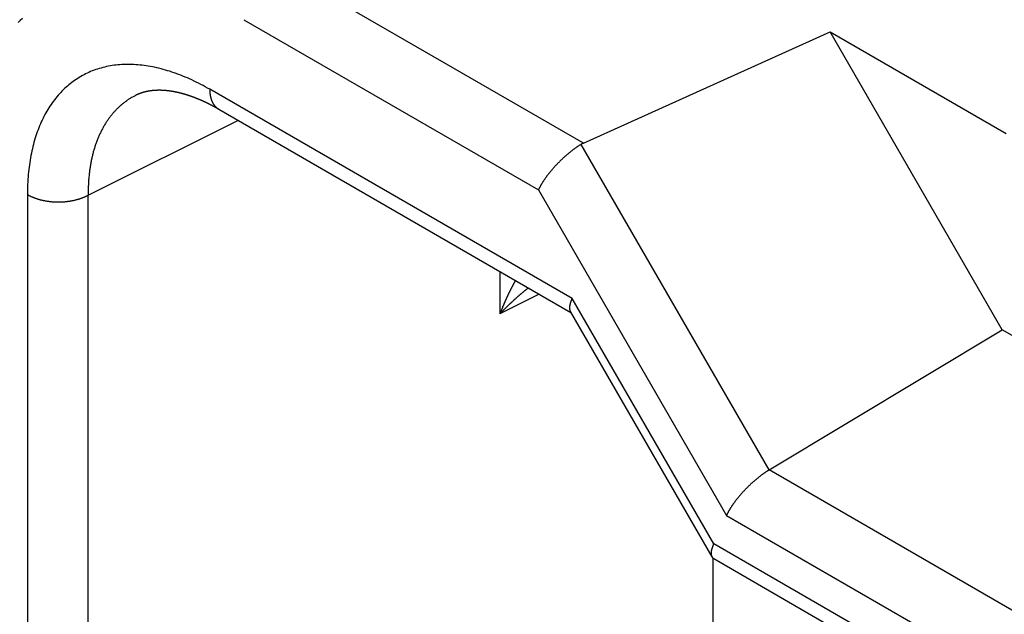
# Model space of a CAD drawing. Extents: x 29 to 3187, y -239 to 718.
# Drawn here: x 630 to 652, y 411 to 424 of the extents above; entities that cross this region are included whole.
import ezdxf

# ---------------------------------------------------------------- set-up
doc = ezdxf.new("R2010")
doc.units = 0
doc.header["$LTSCALE"] = 2
doc.layers.add('VISIBLE__ISO_', color=7, linetype='CONTINUOUS')
doc.layers.add('VISIBLE_NARROW__ISO_', color=7, linetype='CONTINUOUS')

msp = doc.modelspace()

# ---------------------------------------------------------------- linework, layer by layer
at = {"layer": 'VISIBLE__ISO_'}
for p, q in [((642.8226, 421.5401), (648.4696, 424.0834)), ((648.4696, 424.0834), (652.4948, 421.7594)), ((652.4034, 417.2697), (648.4696, 424.0834)), ((634.485, 422.3144), (642.5389, 417.6645)), ((642.5244, 417.6894), (645.7631, 412.0799)), ((647.0701, 414.0663), (652.4034, 417.2697)), ((681.7991, 400.2981), (652.4034, 417.2697)), ((645.7932, 378.0765), (645.7932, 412.0465)), ((645.8025, 412.0405), (676.9349, 394.0662))]:
    msp.add_line(p, q, dxfattribs=at)
for points in [[(634.485, 422.314, 0), (634.478, 422.318, 0), (634.472, 422.322, 0), (634.465, 422.326, 0), (634.458, 422.33, 0), (634.452, 422.333, 0), (634.445, 422.337, 0), (634.438, 422.341, 0), (634.431, 422.345, 0), (634.425, 422.348, 0), (634.418, 422.352, 0), (634.412, 422.356, 0), (634.405, 422.36, 0), (634.398, 422.363, 0), (634.392, 422.367, 0), (634.385, 422.37, 0), (634.378, 422.374, 0), (634.372, 422.378, 0), (634.365, 422.381, 0), (634.358, 422.385, 0), (634.352, 422.388, 0), (634.345, 422.392, 0), (634.339, 422.395, 0), (634.332, 422.399, 0), (634.325, 422.402, 0), (634.319, 422.406, 0), (634.312, 422.409, 0), (634.306, 422.412, 0), (634.299, 422.416, 0), (634.293, 422.419, 0), (634.286, 422.422, 0), (634.279, 422.426, 0), (634.273, 422.429, 0), (634.266, 422.432, 0), (634.26, 422.436, 0), (634.253, 422.439, 0), (634.247, 422.442, 0), (634.24, 422.445, 0), (634.234, 422.449, 0), (634.227, 422.452, 0), (634.221, 422.455, 0), (634.214, 422.458, 0), (634.208, 422.461, 0), (634.201, 422.464, 0), (634.195, 422.467, 0), (634.188, 422.471, 0), (634.182, 422.474, 0), (634.175, 422.477, 0), (634.169, 422.48, 0), (634.163, 422.483, 0), (634.156, 422.486, 0), (634.15, 422.489, 0), (634.143, 422.492, 0), (634.137, 422.495, 0), (634.13, 422.498, 0), (634.124, 422.5, 0), (634.118, 422.503, 0), (634.111, 422.506, 0), (634.105, 422.509, 0), (634.099, 422.512, 0), (634.092, 422.515, 0), (634.086, 422.517, 0), (634.079, 422.52, 0), (634.073, 422.523, 0), (634.067, 422.526, 0), (634.06, 422.528, 0), (634.054, 422.531, 0), (634.048, 422.534, 0), (634.042, 422.537, 0), (634.035, 422.539, 0), (634.029, 422.542, 0), (634.023, 422.544, 0), (634.016, 422.547, 0), (634.01, 422.55, 0), (634.004, 422.552, 0), (633.998, 422.555, 0), (633.991, 422.557, 0), (633.985, 422.56, 0), (633.979, 422.562, 0), (633.973, 422.565, 0), (633.966, 422.567, 0), (633.96, 422.57, 0), (633.954, 422.572, 0), (633.948, 422.575, 0), (633.942, 422.577, 0), (633.936, 422.579, 0), (633.929, 422.582, 0), (633.923, 422.584, 0), (633.917, 422.586, 0), (633.911, 422.589, 0), (633.905, 422.591, 0), (633.899, 422.593, 0), (633.893, 422.595, 0), (633.887, 422.598, 0), (633.88, 422.6, 0), (633.874, 422.602, 0), (633.868, 422.604, 0), (633.862, 422.606, 0), (633.856, 422.608, 0), (633.85, 422.611, 0), (633.844, 422.613, 0), (633.838, 422.615, 0), (633.832, 422.617, 0), (633.826, 422.619, 0), (633.82, 422.621, 0), (633.814, 422.623, 0), (633.808, 422.625, 0), (633.802, 422.627, 0), (633.796, 422.629, 0), (633.79, 422.631, 0), (633.784, 422.633, 0), (633.778, 422.635, 0), (633.772, 422.637, 0), (633.766, 422.639, 0), (633.76, 422.64, 0), (633.755, 422.642, 0), (633.749, 422.644, 0), (633.743, 422.646, 0), (633.737, 422.648, 0), (633.731, 422.65, 0), (633.725, 422.651, 0), (633.719, 422.653, 0), (633.714, 422.655, 0), (633.708, 422.657, 0), (633.702, 422.658, 0), (633.696, 422.66, 0), (633.69, 422.662, 0), (633.685, 422.663, 0), (633.679, 422.665, 0), (633.673, 422.666, 0), (633.667, 422.668, 0), (633.661, 422.67, 0), (633.656, 422.671, 0), (633.65, 422.673, 0), (633.644, 422.674, 0), (633.639, 422.676, 0), (633.633, 422.677, 0), (633.627, 422.679, 0), (633.622, 422.68, 0), (633.616, 422.682, 0), (633.61, 422.683, 0), (633.605, 422.685, 0), (633.599, 422.686, 0), (633.593, 422.687, 0), (633.588, 422.689, 0), (633.582, 422.69, 0), (633.577, 422.691, 0), (633.571, 422.693, 0), (633.566, 422.694, 0), (633.56, 422.695, 0), (633.554, 422.697, 0), (633.549, 422.698, 0), (633.543, 422.699, 0), (633.538, 422.7, 0), (633.532, 422.702, 0), (633.527, 422.703, 0), (633.521, 422.704, 0), (633.516, 422.705, 0), (633.511, 422.706, 0), (633.505, 422.707, 0), (633.5, 422.708, 0), (633.494, 422.709, 0), (633.489, 422.711, 0), (633.483, 422.712, 0), (633.478, 422.713, 0), (633.473, 422.714, 0), (633.467, 422.715, 0), (633.462, 422.716, 0), (633.457, 422.717, 0), (633.451, 422.718, 0), (633.446, 422.719, 0), (633.441, 422.72, 0), (633.435, 422.72, 0), (633.43, 422.721, 0), (633.425, 422.722, 0), (633.42, 422.723, 0), (633.414, 422.724, 0), (633.409, 422.725, 0), (633.404, 422.726, 0), (633.399, 422.726, 0), (633.394, 422.727, 0), (633.388, 422.728, 0), (633.383, 422.729, 0), (633.378, 422.73, 0), (633.373, 422.73, 0), (633.368, 422.731, 0), (633.363, 422.732, 0), (633.358, 422.732, 0), (633.353, 422.733, 0), (633.347, 422.734, 0), (633.342, 422.734, 0), (633.337, 422.735, 0), (633.332, 422.736, 0), (633.327, 422.736, 0), (633.322, 422.737, 0), (633.317, 422.737, 0), (633.312, 422.738, 0), (633.307, 422.739, 0), (633.302, 422.739, 0), (633.297, 422.74, 0), (633.292, 422.74, 0), (633.287, 422.741, 0), (633.282, 422.741, 0), (633.278, 422.742, 0), (633.273, 422.742, 0), (633.268, 422.742, 0), (633.263, 422.743, 0), (633.258, 422.743, 0), (633.253, 422.744, 0), (633.248, 422.744, 0), (633.244, 422.744, 0), (633.239, 422.745, 0), (633.234, 422.745, 0), (633.229, 422.745, 0), (633.224, 422.746, 0), (633.22, 422.746, 0), (633.215, 422.746, 0), (633.21, 422.747, 0), (633.205, 422.747, 0), (633.201, 422.747, 0), (633.196, 422.747, 0), (633.191, 422.747, 0), (633.187, 422.748, 0), (633.182, 422.748, 0), (633.177, 422.748, 0), (633.173, 422.748, 0), (633.168, 422.748, 0), (633.163, 422.748, 0), (633.159, 422.749, 0), (633.154, 422.749, 0), (633.15, 422.749, 0), (633.145, 422.749, 0), (633.141, 422.749, 0), (633.136, 422.749, 0), (633.132, 422.749, 0), (633.127, 422.749, 0), (633.123, 422.749, 0), (633.118, 422.749, 0), (633.114, 422.749, 0), (633.109, 422.749, 0), (633.105, 422.749, 0), (633.1, 422.749, 0), (633.096, 422.749, 0), (633.091, 422.749, 0), (633.087, 422.749, 0), (633.083, 422.749, 0), (633.078, 422.748, 0), (633.074, 422.748, 0), (633.07, 422.748, 0), (633.065, 422.748, 0), (633.061, 422.748, 0), (633.057, 422.748, 0), (633.052, 422.748, 0), (633.048, 422.747, 0), (633.044, 422.747, 0), (633.04, 422.747, 0), (633.035, 422.747, 0), (633.031, 422.746, 0), (633.027, 422.746, 0), (633.023, 422.746, 0), (633.019, 422.746, 0), (633.014, 422.745, 0), (633.01, 422.745, 0), (633.006, 422.745, 0), (633.002, 422.744, 0), (632.998, 422.744, 0), (632.994, 422.744, 0), (632.99, 422.743, 0), (632.986, 422.743, 0), (632.981, 422.743, 0), (632.977, 422.742, 0), (632.973, 422.742, 0), (632.969, 422.741, 0), (632.965, 422.741, 0), (632.961, 422.741, 0), (632.957, 422.74, 0), (632.953, 422.74, 0), (632.949, 422.739, 0), (632.945, 422.739, 0), (632.941, 422.738, 0), (632.937, 422.738, 0), (632.933, 422.737, 0), (632.93, 422.737, 0), (632.926, 422.736, 0), (632.922, 422.736, 0), (632.918, 422.735, 0), (632.914, 422.735, 0), (632.91, 422.734, 0), (632.906, 422.733, 0), (632.902, 422.733, 0), (632.899, 422.732, 0), (632.895, 422.732, 0), (632.891, 422.731, 0), (632.887, 422.73, 0), (632.883, 422.73, 0), (632.88, 422.729, 0), (632.876, 422.728, 0), (632.872, 422.728, 0), (632.868, 422.727, 0), (632.865, 422.726, 0), (632.861, 422.726, 0), (632.857, 422.725, 0), (632.854, 422.724, 0), (632.85, 422.723, 0), (632.846, 422.723, 0), (632.843, 422.722, 0), (632.839, 422.721, 0), (632.835, 422.72, 0), (632.832, 422.72, 0), (632.828, 422.719, 0), (632.824, 422.718, 0), (632.821, 422.717, 0), (632.817, 422.716, 0), (632.814, 422.716, 0), (632.81, 422.715, 0), (632.807, 422.714, 0), (632.803, 422.713, 0), (632.8, 422.712, 0), (632.796, 422.711, 0), (632.793, 422.71, 0), (632.789, 422.709, 0), (632.786, 422.709, 0), (632.782, 422.708, 0), (632.779, 422.707, 0), (632.775, 422.706, 0), (632.772, 422.705, 0), (632.768, 422.704, 0), (632.765, 422.703, 0), (632.762, 422.702, 0), (632.758, 422.701, 0), (632.755, 422.7, 0), (632.751, 422.699, 0), (632.748, 422.698, 0), (632.745, 422.697, 0), (632.741, 422.696, 0), (632.738, 422.695, 0), (632.735, 422.694, 0), (632.731, 422.693, 0), (632.728, 422.692, 0), (632.725, 422.691, 0), (632.721, 422.69, 0), (632.718, 422.688, 0), (632.715, 422.687, 0), (632.712, 422.686, 0), (632.708, 422.685, 0), (632.705, 422.684, 0), (632.702, 422.683, 0), (632.699, 422.682, 0), (632.695, 422.681, 0), (632.692, 422.679, 0), (632.689, 422.678, 0), (632.686, 422.677, 0), (632.683, 422.676, 0), (632.679, 422.675, 0), (632.676, 422.673, 0), (632.673, 422.672, 0), (632.67, 422.671, 0), (632.667, 422.67, 0), (632.664, 422.669, 0), (632.661, 422.667, 0), (632.658, 422.666, 0), (632.654, 422.665, 0), (632.651, 422.664, 0), (632.648, 422.662, 0), (632.645, 422.661, 0), (632.642, 422.66, 0), (632.639, 422.658, 0), (632.636, 422.657, 0), (632.633, 422.656, 0), (632.63, 422.654, 0), (632.627, 422.653, 0), (632.624, 422.652, 0), (632.621, 422.65, 0), (632.618, 422.649, 0), (632.615, 422.647, 0), (632.612, 422.646, 0), (632.609, 422.645, 0), (632.606, 422.643, 0), (632.603, 422.642, 0), (632.6, 422.64, 0), (632.597, 422.639, 0), (632.594, 422.638, 0), (632.591, 422.636, 0), (632.588, 422.635, 0)], [(642.823, 421.54, 0), (642.822, 421.54, 0), (642.822, 421.54, 0), (642.821, 421.54, 0), (642.821, 421.539, 0), (642.821, 421.539, 0), (642.82, 421.539, 0), (642.82, 421.539, 0), (642.819, 421.539, 0), (642.819, 421.538, 0), (642.818, 421.538, 0), (642.818, 421.538, 0), (642.818, 421.538, 0), (642.817, 421.538, 0), (642.817, 421.537, 0), (642.816, 421.537, 0), (642.816, 421.537, 0), (642.816, 421.537, 0), (642.815, 421.537, 0), (642.815, 421.536, 0), (642.814, 421.536, 0), (642.814, 421.536, 0), (642.813, 421.536, 0), (642.813, 421.536, 0), (642.813, 421.535, 0), (642.812, 421.535, 0), (642.812, 421.535, 0), (642.811, 421.535, 0), (642.811, 421.535, 0), (642.811, 421.534, 0), (642.81, 421.534, 0), (642.81, 421.534, 0), (642.809, 421.534, 0), (642.809, 421.534, 0), (642.809, 421.533, 0), (642.808, 421.533, 0), (642.808, 421.533, 0), (642.807, 421.533, 0), (642.807, 421.533, 0), (642.806, 421.532, 0), (642.806, 421.532, 0), (642.806, 421.532, 0), (642.805, 421.532, 0), (642.805, 421.532, 0), (642.804, 421.531, 0), (642.804, 421.531, 0), (642.804, 421.531, 0), (642.803, 421.531, 0), (642.803, 421.531, 0), (642.802, 421.53, 0), (642.802, 421.53, 0), (642.802, 421.53, 0), (642.801, 421.53, 0), (642.801, 421.53, 0), (642.8, 421.529, 0), (642.8, 421.529, 0), (642.8, 421.529, 0), (642.799, 421.529, 0), (642.799, 421.529, 0), (642.798, 421.528, 0), (642.798, 421.528, 0), (642.797, 421.528, 0), (642.797, 421.528, 0), (642.797, 421.527, 0), (642.796, 421.527, 0), (642.796, 421.527, 0), (642.795, 421.527, 0), (642.795, 421.527, 0), (642.795, 421.526, 0), (642.794, 421.526, 0), (642.794, 421.526, 0), (642.793, 421.526, 0), (642.793, 421.526, 0), (642.793, 421.525, 0), (642.792, 421.525, 0), (642.792, 421.525, 0), (642.791, 421.525, 0), (642.791, 421.524, 0), (642.791, 421.524, 0), (642.79, 421.524, 0), (642.79, 421.524, 0), (642.789, 421.524, 0), (642.789, 421.523, 0), (642.789, 421.523, 0), (642.788, 421.523, 0), (642.788, 421.523, 0), (642.787, 421.523, 0), (642.787, 421.522, 0), (642.787, 421.522, 0), (642.786, 421.522, 0), (642.786, 421.522, 0), (642.785, 421.521, 0), (642.785, 421.521, 0), (642.785, 421.521, 0), (642.784, 421.521, 0), (642.784, 421.521, 0), (642.783, 421.52, 0), (642.783, 421.52, 0), (642.783, 421.52, 0), (642.782, 421.52, 0), (642.782, 421.519, 0), (642.781, 421.519, 0), (642.781, 421.519, 0), (642.781, 421.519, 0), (642.78, 421.519, 0), (642.78, 421.518, 0), (642.779, 421.518, 0), (642.779, 421.518, 0), (642.779, 421.518, 0), (642.778, 421.517, 0), (642.778, 421.517, 0), (642.777, 421.517, 0), (642.777, 421.517, 0), (642.777, 421.516, 0), (642.776, 421.516, 0), (642.776, 421.516, 0), (642.776, 421.516, 0), (642.775, 421.516, 0), (642.775, 421.515, 0), (642.774, 421.515, 0), (642.774, 421.515, 0), (642.774, 421.515, 0), (642.773, 421.514, 0), (642.773, 421.514, 0), (642.772, 421.514, 0), (642.772, 421.514, 0), (642.772, 421.513, 0), (642.771, 421.513, 0), (642.771, 421.513, 0)], [(642.771, 421.513, 0), (642.762, 421.508, 0), (642.754, 421.502, 0), (642.745, 421.497, 0), (642.736, 421.492, 0), (642.727, 421.486, 0), (642.719, 421.48, 0), (642.71, 421.475, 0), (642.701, 421.469, 0), (642.692, 421.463, 0), (642.683, 421.457, 0), (642.674, 421.451, 0), (642.665, 421.445, 0), (642.656, 421.438, 0), (642.647, 421.432, 0), (642.638, 421.426, 0), (642.629, 421.419, 0), (642.62, 421.413, 0), (642.611, 421.406, 0), (642.602, 421.399, 0), (642.593, 421.393, 0), (642.584, 421.386, 0), (642.574, 421.379, 0), (642.565, 421.372, 0), (642.556, 421.365, 0), (642.547, 421.357, 0), (642.538, 421.35, 0), (642.529, 421.343, 0), (642.519, 421.336, 0), (642.51, 421.328, 0), (642.501, 421.321, 0), (642.492, 421.313, 0), (642.483, 421.306, 0), (642.474, 421.298, 0), (642.464, 421.29, 0), (642.455, 421.282, 0), (642.446, 421.275, 0), (642.437, 421.267, 0), (642.428, 421.259, 0), (642.419, 421.251, 0), (642.41, 421.243, 0), (642.4, 421.235, 0), (642.391, 421.226, 0), (642.382, 421.218, 0), (642.373, 421.21, 0), (642.364, 421.202, 0), (642.355, 421.193, 0), (642.346, 421.185, 0), (642.337, 421.176, 0), (642.328, 421.168, 0), (642.319, 421.159, 0), (642.31, 421.151, 0), (642.301, 421.142, 0), (642.293, 421.134, 0), (642.284, 421.125, 0), (642.275, 421.116, 0), (642.266, 421.107, 0), (642.258, 421.099, 0), (642.249, 421.09, 0), (642.24, 421.081, 0), (642.232, 421.072, 0), (642.223, 421.063, 0), (642.215, 421.054, 0), (642.206, 421.045, 0), (642.198, 421.036, 0), (642.189, 421.027, 0), (642.181, 421.018, 0), (642.173, 421.009, 0), (642.164, 421, 0), (642.156, 420.991, 0), (642.148, 420.982, 0), (642.14, 420.973, 0), (642.132, 420.964, 0), (642.124, 420.955, 0), (642.116, 420.945, 0), (642.108, 420.936, 0), (642.1, 420.927, 0), (642.092, 420.918, 0), (642.085, 420.909, 0), (642.077, 420.9, 0), (642.069, 420.89, 0), (642.062, 420.881, 0), (642.054, 420.872, 0), (642.047, 420.863, 0), (642.04, 420.854, 0), (642.032, 420.845, 0), (642.025, 420.835, 0), (642.018, 420.826, 0), (642.011, 420.817, 0), (642.004, 420.808, 0), (641.997, 420.799, 0), (641.99, 420.79, 0), (641.983, 420.781, 0), (641.977, 420.771, 0), (641.97, 420.762, 0), (641.963, 420.753, 0), (641.957, 420.744, 0), (641.95, 420.735, 0), (641.944, 420.726, 0), (641.938, 420.717, 0), (641.932, 420.708, 0), (641.926, 420.699, 0), (641.92, 420.69, 0), (641.914, 420.682, 0), (641.908, 420.673, 0), (641.902, 420.664, 0), (641.897, 420.655, 0), (641.891, 420.646, 0), (641.886, 420.638, 0), (641.88, 420.629, 0), (641.875, 420.62, 0), (641.87, 420.612, 0), (641.865, 420.603, 0), (641.86, 420.594, 0), (641.855, 420.586, 0), (641.85, 420.578, 0), (641.845, 420.569, 0), (641.84, 420.561, 0), (641.836, 420.552, 0), (641.831, 420.544, 0), (641.827, 420.536, 0), (641.823, 420.528, 0), (641.819, 420.52, 0), (641.815, 420.512, 0), (641.811, 420.504, 0), (641.807, 420.496, 0), (641.803, 420.488, 0), (641.799, 420.48, 0), (641.796, 420.472, 0)], [(642.564, 417.988, 0), (642.562, 417.985, 0), (642.561, 417.982, 0), (642.56, 417.979, 0), (642.558, 417.976, 0), (642.557, 417.973, 0), (642.556, 417.97, 0), (642.554, 417.967, 0), (642.553, 417.964, 0), (642.552, 417.961, 0), (642.551, 417.958, 0), (642.549, 417.955, 0), (642.548, 417.952, 0), (642.547, 417.949, 0), (642.546, 417.946, 0), (642.545, 417.943, 0), (642.543, 417.94, 0), (642.542, 417.937, 0), (642.541, 417.934, 0), (642.54, 417.931, 0), (642.539, 417.928, 0), (642.538, 417.925, 0), (642.537, 417.922, 0), (642.536, 417.919, 0), (642.535, 417.916, 0), (642.534, 417.914, 0), (642.533, 417.911, 0), (642.532, 417.908, 0), (642.531, 417.905, 0), (642.53, 417.902, 0), (642.529, 417.899, 0), (642.528, 417.897, 0), (642.527, 417.894, 0), (642.526, 417.891, 0), (642.526, 417.888, 0), (642.525, 417.886, 0), (642.524, 417.883, 0), (642.523, 417.88, 0), (642.522, 417.877, 0), (642.522, 417.875, 0), (642.521, 417.872, 0), (642.52, 417.869, 0), (642.519, 417.867, 0), (642.519, 417.864, 0), (642.518, 417.861, 0), (642.517, 417.859, 0), (642.517, 417.856, 0), (642.516, 417.854, 0), (642.516, 417.851, 0), (642.515, 417.848, 0), (642.514, 417.846, 0), (642.514, 417.843, 0), (642.513, 417.841, 0), (642.513, 417.838, 0), (642.512, 417.836, 0), (642.512, 417.833, 0), (642.511, 417.831, 0), (642.511, 417.828, 0), (642.51, 417.826, 0), (642.51, 417.823, 0), (642.51, 417.821, 0), (642.509, 417.819, 0), (642.509, 417.816, 0), (642.509, 417.814, 0), (642.508, 417.811, 0), (642.508, 417.809, 0), (642.508, 417.807, 0), (642.507, 417.804, 0), (642.507, 417.802, 0), (642.507, 417.8, 0), (642.507, 417.797, 0), (642.507, 417.795, 0), (642.506, 417.793, 0), (642.506, 417.791, 0), (642.506, 417.788, 0), (642.506, 417.786, 0), (642.506, 417.784, 0), (642.506, 417.782, 0), (642.506, 417.779, 0), (642.506, 417.777, 0), (642.506, 417.775, 0), (642.506, 417.773, 0), (642.506, 417.771, 0), (642.506, 417.769, 0), (642.506, 417.767, 0), (642.506, 417.765, 0), (642.506, 417.763, 0), (642.506, 417.76, 0), (642.506, 417.758, 0), (642.506, 417.756, 0), (642.506, 417.754, 0), (642.506, 417.752, 0), (642.506, 417.75, 0), (642.507, 417.748, 0), (642.507, 417.746, 0), (642.507, 417.745, 0), (642.507, 417.743, 0), (642.508, 417.741, 0), (642.508, 417.739, 0), (642.508, 417.737, 0), (642.509, 417.735, 0), (642.509, 417.733, 0), (642.509, 417.731, 0), (642.51, 417.73, 0), (642.51, 417.728, 0), (642.51, 417.726, 0), (642.511, 417.724, 0), (642.511, 417.723, 0), (642.512, 417.721, 0), (642.512, 417.719, 0), (642.513, 417.717, 0), (642.513, 417.716, 0), (642.514, 417.714, 0), (642.514, 417.712, 0), (642.515, 417.711, 0), (642.515, 417.709, 0), (642.516, 417.707, 0), (642.517, 417.706, 0), (642.517, 417.704, 0), (642.518, 417.703, 0), (642.518, 417.701, 0), (642.519, 417.7, 0), (642.52, 417.698, 0), (642.521, 417.697, 0), (642.521, 417.695, 0), (642.522, 417.694, 0), (642.523, 417.692, 0), (642.524, 417.691, 0), (642.524, 417.689, 0)], [(647.07, 414.066, 0), (647.062, 414.061, 0), (647.053, 414.056, 0), (647.044, 414.05, 0), (647.035, 414.045, 0), (647.027, 414.039, 0), (647.018, 414.034, 0), (647.009, 414.028, 0), (647, 414.022, 0), (646.991, 414.016, 0), (646.982, 414.01, 0), (646.973, 414.004, 0), (646.964, 413.998, 0), (646.956, 413.992, 0), (646.946, 413.985, 0), (646.937, 413.979, 0), (646.928, 413.973, 0), (646.919, 413.966, 0), (646.91, 413.959, 0), (646.901, 413.953, 0), (646.892, 413.946, 0), (646.883, 413.939, 0), (646.874, 413.932, 0), (646.865, 413.925, 0), (646.855, 413.918, 0), (646.846, 413.911, 0), (646.837, 413.904, 0), (646.828, 413.896, 0), (646.819, 413.889, 0), (646.81, 413.882, 0), (646.8, 413.874, 0), (646.791, 413.867, 0), (646.782, 413.859, 0), (646.773, 413.851, 0), (646.764, 413.844, 0), (646.755, 413.836, 0), (646.745, 413.828, 0), (646.736, 413.82, 0), (646.727, 413.812, 0), (646.718, 413.804, 0), (646.709, 413.796, 0), (646.7, 413.788, 0), (646.691, 413.78, 0), (646.682, 413.772, 0), (646.672, 413.763, 0), (646.663, 413.755, 0), (646.654, 413.747, 0), (646.645, 413.738, 0), (646.636, 413.73, 0), (646.627, 413.721, 0), (646.619, 413.713, 0), (646.61, 413.704, 0), (646.601, 413.696, 0), (646.592, 413.687, 0), (646.583, 413.678, 0), (646.574, 413.669, 0), (646.566, 413.661, 0), (646.557, 413.652, 0), (646.548, 413.643, 0), (646.54, 413.634, 0), (646.531, 413.625, 0), (646.522, 413.617, 0), (646.514, 413.608, 0), (646.505, 413.599, 0), (646.497, 413.59, 0), (646.489, 413.581, 0), (646.48, 413.572, 0), (646.472, 413.563, 0), (646.464, 413.554, 0), (646.455, 413.544, 0), (646.447, 413.535, 0), (646.439, 413.526, 0), (646.431, 413.517, 0), (646.423, 413.508, 0), (646.415, 413.499, 0), (646.407, 413.49, 0), (646.399, 413.481, 0), (646.392, 413.471, 0), (646.384, 413.462, 0), (646.376, 413.453, 0), (646.369, 413.444, 0), (646.361, 413.435, 0), (646.354, 413.425, 0), (646.346, 413.416, 0), (646.339, 413.407, 0), (646.332, 413.398, 0), (646.324, 413.389, 0), (646.317, 413.38, 0), (646.31, 413.37, 0), (646.303, 413.361, 0), (646.296, 413.352, 0), (646.289, 413.343, 0), (646.283, 413.334, 0), (646.276, 413.325, 0), (646.269, 413.316, 0), (646.263, 413.307, 0), (646.256, 413.298, 0), (646.25, 413.289, 0), (646.243, 413.28, 0), (646.237, 413.271, 0), (646.231, 413.262, 0), (646.225, 413.253, 0), (646.219, 413.244, 0), (646.213, 413.235, 0), (646.207, 413.226, 0), (646.202, 413.217, 0), (646.196, 413.208, 0), (646.19, 413.2, 0), (646.185, 413.191, 0), (646.179, 413.182, 0), (646.174, 413.174, 0), (646.169, 413.165, 0), (646.164, 413.156, 0), (646.159, 413.148, 0), (646.154, 413.139, 0), (646.149, 413.131, 0), (646.144, 413.122, 0), (646.14, 413.114, 0), (646.135, 413.106, 0), (646.131, 413.097, 0), (646.126, 413.089, 0), (646.122, 413.081, 0), (646.118, 413.073, 0), (646.114, 413.065, 0), (646.11, 413.057, 0), (646.106, 413.049, 0), (646.102, 413.041, 0), (646.099, 413.033, 0), (646.095, 413.025, 0)], [(645.802, 412.379, 0), (645.801, 412.375, 0), (645.799, 412.371, 0), (645.797, 412.367, 0), (645.795, 412.363, 0), (645.794, 412.359, 0), (645.792, 412.355, 0), (645.791, 412.351, 0), (645.789, 412.347, 0), (645.787, 412.344, 0), (645.786, 412.34, 0), (645.784, 412.336, 0), (645.783, 412.332, 0), (645.781, 412.328, 0), (645.78, 412.325, 0), (645.779, 412.321, 0), (645.777, 412.317, 0), (645.776, 412.314, 0), (645.774, 412.31, 0), (645.773, 412.306, 0), (645.772, 412.303, 0), (645.771, 412.299, 0), (645.769, 412.295, 0), (645.768, 412.292, 0), (645.767, 412.288, 0), (645.766, 412.285, 0), (645.765, 412.281, 0), (645.764, 412.278, 0), (645.763, 412.274, 0), (645.762, 412.271, 0), (645.761, 412.267, 0), (645.76, 412.264, 0), (645.759, 412.26, 0), (645.758, 412.257, 0), (645.757, 412.254, 0), (645.756, 412.25, 0), (645.755, 412.247, 0), (645.755, 412.243, 0), (645.754, 412.24, 0), (645.753, 412.237, 0), (645.752, 412.234, 0), (645.752, 412.23, 0), (645.751, 412.227, 0), (645.751, 412.224, 0), (645.75, 412.221, 0), (645.749, 412.218, 0), (645.749, 412.215, 0), (645.748, 412.211, 0), (645.748, 412.208, 0), (645.747, 412.205, 0), (645.747, 412.202, 0), (645.747, 412.199, 0), (645.746, 412.196, 0), (645.746, 412.193, 0), (645.746, 412.19, 0), (645.745, 412.187, 0), (645.745, 412.184, 0), (645.745, 412.182, 0), (645.745, 412.179, 0), (645.745, 412.176, 0), (645.744, 412.173, 0), (645.744, 412.17, 0), (645.744, 412.168, 0), (645.744, 412.165, 0), (645.744, 412.162, 0), (645.744, 412.159, 0), (645.744, 412.157, 0), (645.744, 412.154, 0), (645.744, 412.151, 0), (645.745, 412.149, 0), (645.745, 412.146, 0), (645.745, 412.144, 0), (645.745, 412.141, 0), (645.745, 412.139, 0), (645.746, 412.136, 0), (645.746, 412.134, 0), (645.746, 412.131, 0), (645.747, 412.129, 0), (645.747, 412.126, 0), (645.747, 412.124, 0), (645.748, 412.122, 0), (645.748, 412.119, 0), (645.749, 412.117, 0), (645.749, 412.115, 0), (645.75, 412.113, 0), (645.751, 412.11, 0), (645.751, 412.108, 0), (645.752, 412.106, 0), (645.752, 412.104, 0), (645.753, 412.102, 0), (645.754, 412.1, 0), (645.755, 412.098, 0), (645.755, 412.096, 0), (645.756, 412.094, 0), (645.757, 412.092, 0), (645.758, 412.09, 0), (645.759, 412.088, 0), (645.76, 412.086, 0), (645.761, 412.084, 0), (645.762, 412.082, 0), (645.763, 412.08, 0), (645.764, 412.079, 0), (645.765, 412.077, 0), (645.766, 412.075, 0), (645.767, 412.073, 0), (645.768, 412.072, 0), (645.769, 412.07, 0), (645.771, 412.068, 0), (645.772, 412.067, 0), (645.773, 412.065, 0), (645.774, 412.064, 0), (645.776, 412.062, 0), (645.777, 412.061, 0), (645.779, 412.059, 0), (645.78, 412.058, 0), (645.781, 412.056, 0), (645.783, 412.055, 0), (645.784, 412.054, 0), (645.786, 412.052, 0), (645.787, 412.051, 0), (645.789, 412.05, 0), (645.791, 412.048, 0), (645.792, 412.047, 0), (645.794, 412.046, 0), (645.795, 412.045, 0), (645.797, 412.044, 0), (645.799, 412.043, 0), (645.801, 412.042, 0), (645.802, 412.041, 0)]]:
    msp.add_polyline3d(points, dxfattribs=at)
at = {"layer": 'VISIBLE_NARROW__ISO_'}
for p, q in [((642.8226, 421.5401), (635.787, 425.6021)), ((635.0552, 424.3636), (641.7957, 420.472)), ((642.5638, 417.9883), (634.2779, 422.7721)), ((631.4976, 420.3509), (634.9228, 422.0616)), ((647.0701, 414.0663), (642.7708, 421.513)), ((641.7957, 420.472), (646.095, 413.0253)), ((630.1085, 420.3649), (630.1085, 387.1321)), ((631.4976, 386.3301), (631.4976, 420.3509)), ((640.9157, 418.6016), (640.9157, 417.6363)), ((641.8122, 418.084), (640.9157, 417.6363)), ((645.8025, 412.3787), (642.5638, 417.9883)), ((676.6179, 397.0069), (647.0701, 414.0663)), ((646.095, 413.0253), (676.2282, 395.628)), ((676.5207, 394.6436), (645.8025, 412.3787))]:
    msp.add_line(p, q, dxfattribs=at)
for points in [[(629.993, 424.39, 0), (629.946, 424.345, 0), (629.9, 424.299, 0)], [(634.278, 422.772, 0), (634.227, 422.801, 0), (634.176, 422.83, 0), (634.124, 422.858, 0), (634.073, 422.885, 0), (634.022, 422.911, 0), (633.971, 422.936, 0), (633.92, 422.961, 0), (633.869, 422.985, 0), (633.818, 423.008, 0), (633.767, 423.031, 0), (633.717, 423.052, 0), (633.666, 423.073, 0), (633.615, 423.094, 0), (633.565, 423.113, 0), (633.514, 423.132, 0), (633.464, 423.149, 0), (633.414, 423.166, 0), (633.364, 423.183, 0), (633.314, 423.198, 0), (633.264, 423.213, 0), (633.215, 423.227, 0), (633.166, 423.24, 0), (633.116, 423.252, 0), (633.067, 423.264, 0), (633.018, 423.275, 0), (632.97, 423.285, 0), (632.921, 423.294, 0), (632.873, 423.302, 0), (632.825, 423.309, 0), (632.777, 423.316, 0), (632.729, 423.322, 0), (632.682, 423.327, 0), (632.635, 423.331, 0), (632.588, 423.335, 0), (632.541, 423.338, 0), (632.495, 423.339, 0), (632.449, 423.341, 0), (632.403, 423.341, 0), (632.357, 423.34, 0), (632.312, 423.339, 0), (632.267, 423.337, 0), (632.222, 423.334, 0), (632.178, 423.33, 0), (632.134, 423.325, 0), (632.09, 423.32, 0), (632.047, 423.313, 0), (632.004, 423.306, 0), (631.961, 423.299, 0), (631.919, 423.29, 0), (631.877, 423.28, 0), (631.835, 423.27, 0), (631.794, 423.259, 0), (631.753, 423.247, 0), (631.712, 423.235, 0), (631.672, 423.221, 0), (631.632, 423.207, 0), (631.593, 423.192, 0), (631.554, 423.176, 0), (631.516, 423.159, 0), (631.478, 423.142, 0), (631.44, 423.124, 0), (631.403, 423.105, 0), (631.366, 423.085, 0), (631.329, 423.065, 0), (631.293, 423.043, 0), (631.258, 423.021, 0), (631.223, 422.999, 0), (631.188, 422.975, 0), (631.154, 422.951, 0), (631.121, 422.926, 0), (631.087, 422.9, 0), (631.055, 422.873, 0), (631.022, 422.846, 0), (630.991, 422.818, 0), (630.959, 422.789, 0), (630.929, 422.76, 0), (630.899, 422.729, 0), (630.869, 422.699, 0), (630.84, 422.667, 0), (630.811, 422.635, 0), (630.783, 422.601, 0), (630.755, 422.568, 0), (630.728, 422.533, 0), (630.702, 422.498, 0), (630.675, 422.462, 0), (630.65, 422.426, 0), (630.625, 422.389, 0), (630.601, 422.351, 0), (630.577, 422.312, 0), (630.554, 422.273, 0), (630.531, 422.233, 0), (630.509, 422.193, 0), (630.487, 422.152, 0), (630.466, 422.11, 0), (630.446, 422.068, 0), (630.426, 422.025, 0), (630.406, 421.981, 0), (630.388, 421.937, 0), (630.37, 421.892, 0), (630.352, 421.847, 0), (630.335, 421.801, 0), (630.319, 421.754, 0), (630.303, 421.707, 0), (630.288, 421.659, 0), (630.273, 421.611, 0), (630.259, 421.562, 0), (630.246, 421.513, 0), (630.233, 421.463, 0), (630.221, 421.413, 0), (630.21, 421.362, 0), (630.199, 421.31, 0), (630.189, 421.258, 0), (630.179, 421.206, 0), (630.17, 421.153, 0), (630.161, 421.099, 0), (630.154, 421.046, 0), (630.146, 420.991, 0), (630.14, 420.936, 0), (630.134, 420.881, 0), (630.129, 420.825, 0), (630.124, 420.769, 0), (630.12, 420.713, 0), (630.116, 420.656, 0), (630.114, 420.598, 0), (630.111, 420.541, 0), (630.11, 420.482, 0), (630.109, 420.424, 0), (630.108, 420.365, 0)], [(634.278, 422.772, 0), (634.278, 422.767, 0), (634.278, 422.762, 0), (634.278, 422.757, 0), (634.278, 422.752, 0), (634.278, 422.747, 0), (634.278, 422.742, 0), (634.279, 422.737, 0), (634.279, 422.733, 0), (634.279, 422.728, 0), (634.279, 422.723, 0), (634.279, 422.718, 0), (634.28, 422.713, 0), (634.28, 422.708, 0), (634.28, 422.704, 0), (634.281, 422.699, 0), (634.281, 422.694, 0), (634.282, 422.689, 0), (634.282, 422.685, 0), (634.283, 422.68, 0), (634.283, 422.675, 0), (634.284, 422.671, 0), (634.284, 422.666, 0), (634.285, 422.661, 0), (634.286, 422.657, 0), (634.286, 422.652, 0), (634.287, 422.648, 0), (634.288, 422.643, 0), (634.288, 422.639, 0), (634.289, 422.634, 0), (634.29, 422.63, 0), (634.291, 422.625, 0), (634.291, 422.621, 0), (634.292, 422.616, 0), (634.293, 422.612, 0), (634.294, 422.608, 0), (634.295, 422.603, 0), (634.296, 422.599, 0), (634.297, 422.595, 0), (634.298, 422.59, 0), (634.299, 422.586, 0), (634.3, 422.582, 0), (634.301, 422.578, 0), (634.302, 422.573, 0), (634.303, 422.569, 0), (634.305, 422.565, 0), (634.306, 422.561, 0), (634.307, 422.557, 0), (634.308, 422.553, 0), (634.31, 422.549, 0), (634.311, 422.545, 0), (634.312, 422.541, 0), (634.314, 422.537, 0), (634.315, 422.533, 0), (634.316, 422.529, 0), (634.318, 422.525, 0), (634.319, 422.521, 0), (634.321, 422.517, 0), (634.322, 422.513, 0), (634.324, 422.509, 0), (634.325, 422.506, 0), (634.327, 422.502, 0), (634.328, 422.498, 0), (634.33, 422.494, 0), (634.332, 422.491, 0), (634.333, 422.487, 0), (634.335, 422.483, 0), (634.337, 422.48, 0), (634.339, 422.476, 0), (634.34, 422.473, 0), (634.342, 422.469, 0), (634.344, 422.466, 0), (634.346, 422.462, 0), (634.348, 422.459, 0), (634.35, 422.455, 0), (634.351, 422.452, 0), (634.353, 422.449, 0), (634.355, 422.445, 0), (634.357, 422.442, 0), (634.359, 422.439, 0), (634.361, 422.435, 0), (634.363, 422.432, 0), (634.366, 422.429, 0), (634.368, 422.426, 0), (634.37, 422.423, 0), (634.372, 422.42, 0), (634.374, 422.417, 0), (634.376, 422.413, 0), (634.378, 422.41, 0), (634.381, 422.407, 0), (634.383, 422.404, 0), (634.385, 422.402, 0), (634.388, 422.399, 0), (634.39, 422.396, 0), (634.392, 422.393, 0), (634.395, 422.39, 0), (634.397, 422.387, 0), (634.399, 422.385, 0), (634.402, 422.382, 0), (634.404, 422.379, 0), (634.407, 422.376, 0), (634.409, 422.374, 0), (634.412, 422.371, 0), (634.414, 422.369, 0), (634.417, 422.366, 0), (634.42, 422.364, 0), (634.422, 422.361, 0), (634.425, 422.359, 0), (634.428, 422.356, 0), (634.43, 422.354, 0), (634.433, 422.351, 0), (634.436, 422.349, 0), (634.438, 422.347, 0), (634.441, 422.345, 0), (634.444, 422.342, 0), (634.447, 422.34, 0), (634.45, 422.338, 0), (634.452, 422.336, 0), (634.455, 422.334, 0), (634.458, 422.332, 0), (634.461, 422.33, 0), (634.464, 422.328, 0), (634.467, 422.326, 0), (634.47, 422.324, 0), (634.473, 422.322, 0), (634.476, 422.32, 0), (634.479, 422.318, 0), (634.482, 422.316, 0), (634.485, 422.314, 0)], [(632.588, 422.635, 0), (632.572, 422.626, 0), (632.556, 422.618, 0), (632.54, 422.609, 0), (632.524, 422.601, 0), (632.508, 422.592, 0), (632.492, 422.583, 0), (632.477, 422.574, 0), (632.461, 422.564, 0), (632.446, 422.555, 0), (632.431, 422.545, 0), (632.415, 422.535, 0), (632.4, 422.525, 0), (632.385, 422.514, 0), (632.371, 422.504, 0), (632.356, 422.493, 0), (632.341, 422.483, 0), (632.327, 422.472, 0), (632.312, 422.461, 0), (632.298, 422.449, 0), (632.284, 422.438, 0), (632.27, 422.426, 0), (632.256, 422.414, 0), (632.242, 422.402, 0), (632.228, 422.39, 0), (632.214, 422.378, 0), (632.201, 422.366, 0), (632.188, 422.353, 0), (632.174, 422.34, 0), (632.161, 422.327, 0), (632.148, 422.314, 0), (632.135, 422.301, 0), (632.122, 422.287, 0), (632.11, 422.274, 0), (632.097, 422.26, 0), (632.085, 422.246, 0), (632.072, 422.232, 0), (632.06, 422.218, 0), (632.048, 422.203, 0), (632.036, 422.189, 0), (632.024, 422.174, 0), (632.012, 422.159, 0), (632.001, 422.144, 0), (631.989, 422.129, 0), (631.978, 422.114, 0), (631.966, 422.098, 0), (631.955, 422.083, 0), (631.944, 422.067, 0), (631.933, 422.051, 0), (631.923, 422.035, 0), (631.912, 422.019, 0), (631.902, 422.002, 0), (631.891, 421.986, 0), (631.881, 421.969, 0), (631.871, 421.952, 0), (631.861, 421.935, 0), (631.851, 421.918, 0), (631.841, 421.901, 0), (631.832, 421.883, 0), (631.822, 421.866, 0), (631.813, 421.848, 0), (631.804, 421.83, 0), (631.794, 421.812, 0), (631.785, 421.794, 0), (631.777, 421.776, 0), (631.768, 421.757, 0), (631.759, 421.739, 0), (631.751, 421.72, 0), (631.743, 421.701, 0), (631.734, 421.682, 0), (631.726, 421.663, 0), (631.719, 421.644, 0), (631.711, 421.625, 0), (631.703, 421.605, 0), (631.696, 421.585, 0), (631.688, 421.566, 0), (631.681, 421.546, 0), (631.674, 421.526, 0), (631.667, 421.506, 0), (631.66, 421.485, 0), (631.654, 421.465, 0), (631.647, 421.444, 0), (631.641, 421.424, 0), (631.634, 421.403, 0), (631.628, 421.382, 0), (631.622, 421.361, 0), (631.616, 421.34, 0), (631.611, 421.318, 0), (631.605, 421.297, 0), (631.6, 421.275, 0), (631.594, 421.254, 0), (631.589, 421.232, 0), (631.584, 421.21, 0), (631.579, 421.188, 0), (631.575, 421.166, 0), (631.57, 421.144, 0), (631.565, 421.121, 0), (631.561, 421.099, 0), (631.557, 421.076, 0), (631.553, 421.053, 0), (631.549, 421.031, 0), (631.545, 421.008, 0), (631.542, 420.985, 0), (631.538, 420.962, 0), (631.535, 420.938, 0), (631.532, 420.915, 0), (631.529, 420.892, 0), (631.526, 420.868, 0), (631.523, 420.844, 0), (631.52, 420.821, 0), (631.518, 420.797, 0), (631.515, 420.773, 0), (631.513, 420.749, 0), (631.511, 420.724, 0), (631.509, 420.7, 0), (631.508, 420.676, 0), (631.506, 420.651, 0), (631.504, 420.627, 0), (631.503, 420.602, 0), (631.502, 420.577, 0), (631.501, 420.553, 0), (631.5, 420.528, 0), (631.499, 420.503, 0), (631.499, 420.478, 0), (631.498, 420.452, 0), (631.498, 420.427, 0), (631.498, 420.402, 0), (631.498, 420.376, 0), (631.498, 420.351, 0)], [(630.108, 420.365, 0), (630.117, 420.36, 0), (630.126, 420.355, 0), (630.134, 420.351, 0), (630.143, 420.346, 0), (630.152, 420.341, 0), (630.161, 420.337, 0), (630.17, 420.332, 0), (630.18, 420.328, 0), (630.189, 420.323, 0), (630.198, 420.319, 0), (630.208, 420.315, 0), (630.217, 420.311, 0), (630.227, 420.306, 0), (630.237, 420.302, 0), (630.246, 420.298, 0), (630.256, 420.295, 0), (630.266, 420.291, 0), (630.276, 420.287, 0), (630.287, 420.283, 0), (630.297, 420.28, 0), (630.307, 420.276, 0), (630.317, 420.273, 0), (630.328, 420.269, 0), (630.338, 420.266, 0), (630.349, 420.263, 0), (630.36, 420.259, 0), (630.37, 420.256, 0), (630.381, 420.253, 0), (630.392, 420.25, 0), (630.403, 420.247, 0), (630.414, 420.244, 0), (630.425, 420.242, 0), (630.436, 420.239, 0), (630.447, 420.236, 0), (630.458, 420.234, 0), (630.469, 420.232, 0), (630.481, 420.229, 0), (630.492, 420.227, 0), (630.503, 420.225, 0), (630.515, 420.223, 0), (630.526, 420.221, 0), (630.538, 420.219, 0), (630.549, 420.217, 0), (630.561, 420.215, 0), (630.573, 420.213, 0), (630.584, 420.211, 0), (630.596, 420.21, 0), (630.608, 420.208, 0), (630.619, 420.207, 0), (630.631, 420.206, 0), (630.643, 420.204, 0), (630.655, 420.203, 0), (630.667, 420.202, 0), (630.679, 420.201, 0), (630.69, 420.2, 0), (630.702, 420.2, 0), (630.714, 420.199, 0), (630.726, 420.198, 0), (630.738, 420.198, 0), (630.75, 420.197, 0), (630.762, 420.197, 0), (630.774, 420.196, 0), (630.786, 420.196, 0), (630.798, 420.196, 0), (630.81, 420.196, 0), (630.822, 420.196, 0), (630.834, 420.196, 0), (630.846, 420.196, 0), (630.858, 420.196, 0), (630.87, 420.197, 0), (630.882, 420.197, 0), (630.894, 420.198, 0), (630.906, 420.198, 0), (630.918, 420.199, 0), (630.93, 420.2, 0), (630.942, 420.2, 0), (630.954, 420.201, 0), (630.966, 420.202, 0), (630.977, 420.203, 0), (630.989, 420.205, 0), (631.001, 420.206, 0), (631.013, 420.207, 0), (631.025, 420.209, 0), (631.036, 420.21, 0), (631.048, 420.212, 0), (631.06, 420.213, 0), (631.071, 420.215, 0), (631.083, 420.217, 0), (631.094, 420.219, 0), (631.106, 420.221, 0), (631.117, 420.223, 0), (631.129, 420.225, 0), (631.14, 420.227, 0), (631.151, 420.229, 0), (631.163, 420.232, 0), (631.174, 420.234, 0), (631.185, 420.237, 0), (631.196, 420.239, 0), (631.207, 420.242, 0), (631.218, 420.245, 0), (631.229, 420.248, 0), (631.24, 420.25, 0), (631.251, 420.253, 0), (631.262, 420.256, 0), (631.273, 420.26, 0), (631.283, 420.263, 0), (631.294, 420.266, 0), (631.304, 420.269, 0), (631.315, 420.273, 0), (631.325, 420.276, 0), (631.335, 420.28, 0), (631.346, 420.284, 0), (631.356, 420.287, 0), (631.366, 420.291, 0), (631.376, 420.295, 0), (631.386, 420.299, 0), (631.395, 420.303, 0), (631.405, 420.307, 0), (631.415, 420.311, 0), (631.424, 420.315, 0), (631.434, 420.319, 0), (631.443, 420.324, 0), (631.453, 420.328, 0), (631.462, 420.333, 0), (631.471, 420.337, 0), (631.48, 420.342, 0), (631.489, 420.346, 0), (631.498, 420.351, 0)], [(641.27, 418.397, 0), (641.267, 418.392, 0), (641.264, 418.387, 0), (641.261, 418.381, 0), (641.257, 418.376, 0), (641.254, 418.37, 0), (641.251, 418.365, 0), (641.248, 418.36, 0), (641.245, 418.354, 0), (641.242, 418.349, 0), (641.239, 418.343, 0), (641.236, 418.338, 0), (641.233, 418.333, 0), (641.23, 418.327, 0), (641.227, 418.322, 0), (641.224, 418.316, 0), (641.221, 418.311, 0), (641.218, 418.305, 0), (641.215, 418.3, 0), (641.212, 418.294, 0), (641.209, 418.289, 0), (641.206, 418.283, 0), (641.203, 418.277, 0), (641.2, 418.272, 0), (641.197, 418.266, 0), (641.194, 418.261, 0), (641.191, 418.255, 0), (641.188, 418.25, 0), (641.185, 418.244, 0), (641.182, 418.238, 0), (641.179, 418.233, 0), (641.176, 418.227, 0), (641.173, 418.221, 0), (641.17, 418.216, 0), (641.167, 418.21, 0), (641.165, 418.204, 0), (641.162, 418.198, 0), (641.159, 418.193, 0), (641.156, 418.187, 0), (641.153, 418.181, 0), (641.15, 418.175, 0), (641.147, 418.17, 0), (641.144, 418.164, 0), (641.141, 418.158, 0), (641.138, 418.152, 0), (641.135, 418.147, 0), (641.133, 418.141, 0), (641.13, 418.135, 0), (641.127, 418.129, 0), (641.124, 418.123, 0), (641.121, 418.117, 0), (641.118, 418.112, 0), (641.115, 418.106, 0), (641.113, 418.1, 0), (641.11, 418.094, 0), (641.107, 418.088, 0), (641.104, 418.082, 0), (641.101, 418.076, 0), (641.098, 418.07, 0), (641.096, 418.064, 0), (641.093, 418.058, 0), (641.09, 418.052, 0), (641.087, 418.046, 0), (641.084, 418.04, 0), (641.082, 418.034, 0), (641.079, 418.028, 0), (641.076, 418.022, 0), (641.073, 418.016, 0), (641.07, 418.01, 0), (641.068, 418.004, 0), (641.065, 417.998, 0), (641.062, 417.992, 0), (641.059, 417.986, 0), (641.057, 417.98, 0), (641.054, 417.974, 0), (641.051, 417.968, 0), (641.049, 417.962, 0), (641.046, 417.956, 0), (641.043, 417.95, 0), (641.04, 417.944, 0), (641.038, 417.938, 0), (641.035, 417.931, 0), (641.032, 417.925, 0), (641.03, 417.919, 0), (641.027, 417.913, 0), (641.024, 417.907, 0), (641.022, 417.901, 0), (641.019, 417.895, 0), (641.016, 417.888, 0), (641.014, 417.882, 0), (641.011, 417.876, 0), (641.008, 417.87, 0), (641.006, 417.864, 0), (641.003, 417.857, 0), (641.001, 417.851, 0), (640.998, 417.845, 0), (640.995, 417.839, 0), (640.993, 417.832, 0), (640.99, 417.826, 0), (640.988, 417.82, 0), (640.985, 417.814, 0), (640.982, 417.807, 0), (640.98, 417.801, 0), (640.977, 417.795, 0), (640.975, 417.789, 0), (640.972, 417.782, 0), (640.97, 417.776, 0), (640.967, 417.77, 0), (640.965, 417.763, 0), (640.962, 417.757, 0), (640.96, 417.751, 0), (640.957, 417.745, 0), (640.955, 417.738, 0), (640.952, 417.732, 0), (640.95, 417.726, 0), (640.947, 417.719, 0), (640.945, 417.713, 0), (640.942, 417.706, 0), (640.94, 417.7, 0), (640.937, 417.694, 0), (640.935, 417.687, 0), (640.933, 417.681, 0), (640.93, 417.675, 0), (640.928, 417.668, 0), (640.925, 417.662, 0), (640.923, 417.655, 0), (640.92, 417.649, 0), (640.918, 417.643, 0), (640.916, 417.636, 0)], [(641.564, 418.227, 0), (641.558, 418.223, 0), (641.553, 418.219, 0), (641.548, 418.215, 0), (641.543, 418.211, 0), (641.538, 418.207, 0), (641.532, 418.203, 0), (641.527, 418.199, 0), (641.522, 418.195, 0), (641.517, 418.191, 0), (641.511, 418.186, 0), (641.506, 418.182, 0), (641.501, 418.178, 0), (641.496, 418.174, 0), (641.49, 418.17, 0), (641.485, 418.166, 0), (641.48, 418.161, 0), (641.475, 418.157, 0), (641.47, 418.153, 0), (641.464, 418.149, 0), (641.459, 418.144, 0), (641.454, 418.14, 0), (641.449, 418.136, 0), (641.443, 418.132, 0), (641.438, 418.127, 0), (641.433, 418.123, 0), (641.428, 418.119, 0), (641.423, 418.114, 0), (641.417, 418.11, 0), (641.412, 418.106, 0), (641.407, 418.101, 0), (641.402, 418.097, 0), (641.397, 418.093, 0), (641.391, 418.088, 0), (641.386, 418.084, 0), (641.381, 418.08, 0), (641.376, 418.075, 0), (641.371, 418.071, 0), (641.365, 418.066, 0), (641.36, 418.062, 0), (641.355, 418.057, 0), (641.35, 418.053, 0), (641.345, 418.048, 0), (641.339, 418.044, 0), (641.334, 418.04, 0), (641.329, 418.035, 0), (641.324, 418.031, 0), (641.319, 418.026, 0), (641.314, 418.022, 0), (641.309, 418.017, 0), (641.303, 418.012, 0), (641.298, 418.008, 0), (641.293, 418.003, 0), (641.288, 417.999, 0), (641.283, 417.994, 0), (641.278, 417.99, 0), (641.273, 417.985, 0), (641.267, 417.98, 0), (641.262, 417.976, 0), (641.257, 417.971, 0), (641.252, 417.967, 0), (641.247, 417.962, 0), (641.242, 417.957, 0), (641.237, 417.953, 0), (641.232, 417.948, 0), (641.226, 417.943, 0), (641.221, 417.939, 0), (641.216, 417.934, 0), (641.211, 417.929, 0), (641.206, 417.925, 0), (641.201, 417.92, 0), (641.196, 417.915, 0), (641.191, 417.911, 0), (641.186, 417.906, 0), (641.181, 417.901, 0), (641.176, 417.896, 0), (641.171, 417.892, 0), (641.166, 417.887, 0), (641.161, 417.882, 0), (641.156, 417.877, 0), (641.151, 417.873, 0), (641.146, 417.868, 0), (641.14, 417.863, 0), (641.135, 417.858, 0), (641.13, 417.854, 0), (641.125, 417.849, 0), (641.12, 417.844, 0), (641.115, 417.839, 0), (641.11, 417.834, 0), (641.105, 417.829, 0), (641.1, 417.825, 0), (641.096, 417.82, 0), (641.091, 417.815, 0), (641.086, 417.81, 0), (641.081, 417.805, 0), (641.076, 417.8, 0), (641.071, 417.795, 0), (641.066, 417.791, 0), (641.061, 417.786, 0), (641.056, 417.781, 0), (641.051, 417.776, 0), (641.046, 417.771, 0), (641.041, 417.766, 0), (641.036, 417.761, 0), (641.031, 417.756, 0), (641.026, 417.751, 0), (641.022, 417.746, 0), (641.017, 417.741, 0), (641.012, 417.736, 0), (641.007, 417.731, 0), (641.002, 417.726, 0), (640.997, 417.722, 0), (640.992, 417.717, 0), (640.988, 417.712, 0), (640.983, 417.707, 0), (640.978, 417.702, 0), (640.973, 417.697, 0), (640.968, 417.692, 0), (640.963, 417.687, 0), (640.959, 417.682, 0), (640.954, 417.677, 0), (640.949, 417.672, 0), (640.944, 417.667, 0), (640.939, 417.661, 0), (640.935, 417.656, 0), (640.93, 417.651, 0), (640.925, 417.646, 0), (640.92, 417.641, 0), (640.916, 417.636, 0)]]:
    msp.add_polyline3d(points, dxfattribs=at)

doc.saveas('drawing.dxf')
